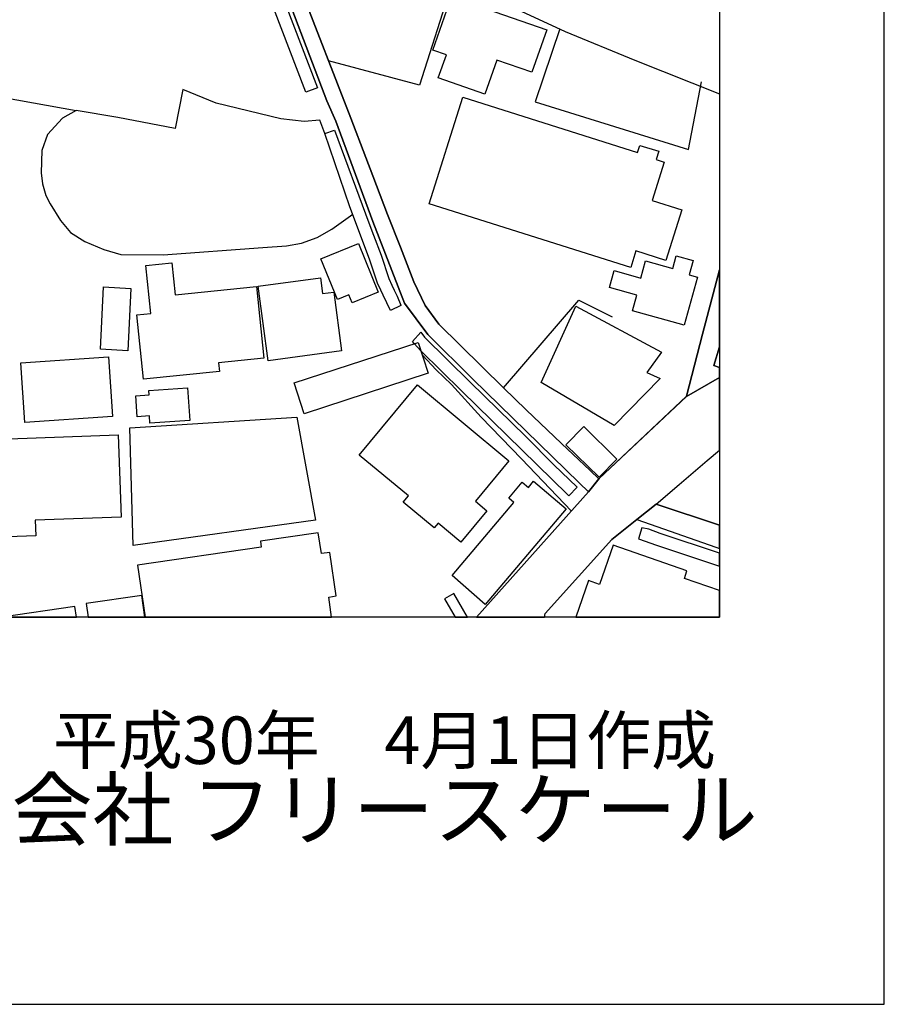
# Model space of a CAD drawing. Extents: x -10 to 410, y -24 to 273.
# Drawn here: x 357 to 410, y -24 to 36 of the extents above; entities that cross this region are included whole.
import ezdxf

# ---------------------------------------------------------------- set-up
doc = ezdxf.new("R2010")
doc.units = 0
for name, color, linetype in [('05_DM_LINE', 7, 'Continuous'), ('06_HOUSE_POLY', 160, 'Continuous'), ('08_ROAD_LINE', 3, 'Continuous'), ('09_ROAD_POLY', 5, 'Continuous'), ('12_KASEN_LINE', 4, 'Continuous'), ('13_KASEN_POLY', 253, 'Continuous'), ('印刷レイアウト', 1, 'Continuous'), ('印刷用フレーム', 1, 'Continuous'), ('背景', 3, 'Continuous')]:
    doc.layers.add(name, color=color, linetype=linetype)
doc.styles.add('STD', font='txt')
doc.styles.add('スタイル1', font='txt', dxfattribs={"width": 0.95})

msp = doc.modelspace()

# ---------------------------------------------------------------- linework, layer by layer
at = {"layer": '05_DM_LINE', "color": 253}
msp.add_line((375.68284, 29.019762), (375.378293, 29.844173), dxfattribs=at)
for points in [[(351.8383, 48.039445), (350.138146, 43.441621), (349.102894, 39.820825), (347.397572, 32.781462), (360.578507, 30.418471)], [(383.442573, 38.250206), (381.442695, 31.969108), (375.913317, 33.430173)], [(389.953459, 35.379408), (388.46311, 30.94557), (397.767969, 28.058925), (398.567575, 32.160655)], [(367.062866, 31.699702), (366.588132, 29.320519), (363.11272, 30.00437), (360.578507, 30.418471), (359.748239, 29.961306), (358.838045, 28.965329), (358.508005, 27.996568), (358.468042, 26.637134), (358.532465, 25.96534), (358.737448, 25.250483), (358.998242, 24.761968), (359.64282, 23.734641), (360.237443, 23.012204), (361.11732, 22.476836), (362.272805, 21.984877), (363.298066, 21.676196), (365.878098, 21.660349), (371.923207, 22.094086), (373.367391, 22.21122), (374.263116, 22.375206), (375.213273, 22.703524), (376.117611, 23.211331), (377.378171, 24.121525)], [(375.378293, 29.844173), (374.432959, 29.754256), (373.012891, 29.906529), (369.093061, 30.871501), (367.062866, 31.699702)], [(378.178122, 27.559041), (378.602903, 26.449721), (379.498283, 24.109812), (380.27274, 22.121303), (381.093018, 20.012215), (381.788238, 18.574577), (382.612649, 17.441829), (386.538336, 13.586423), (387.907416, 12.238702), (390.067491, 10.19955)], [(386.538336, 13.586423), (391.102743, 18.910474), (393.138105, 17.886936)], [(381.607715, 15.559085), (382.442806, 14.68403), (383.38814, 13.793473), (385.173044, 11.801175), (387.633187, 9.273853), (390.657636, 6.086106)], [(399.647268, 16.067236), (399.31275, 14.945513), (399.647268, 14.807365)], [(373.987508, 11.801175), (375.128179, 5.539369), (364.057709, 4.012158), (363.852726, 11.160387), (373.987508, 11.801175)], [(397.197461, 7.711157), (398.913463, 9.176012), (399.647268, 9.801297)]]:
    msp.add_lwpolyline(points, dxfattribs=at)
at = {"layer": '06_HOUSE_POLY', "color": 255}
for points in [[(385.400765, 31.406524), (382.570619, 32.402846), (383.065679, 33.797076), (382.240579, 34.086119), (383.38504, 37.35207), (389.160398, 35.320497), (388.255027, 32.742532), (386.134915, 33.484606), (385.400765, 31.406524)], [(394.260173, 20.894849), (382.019748, 24.746465), (384.059934, 31.227035), (394.679785, 27.879091), (394.81001, 28.304905), (395.969973, 27.945581), (395.809776, 27.441908), (396.285544, 27.28929), (395.554839, 24.957305), (397.365582, 24.390932), (396.394754, 21.316873), (394.570576, 21.890826), (394.260173, 20.894849)], [(377.345098, 18.742697), (377.144938, 19.230868), (376.450407, 18.945614), (375.445473, 21.406445), (377.730604, 22.340066), (378.93501, 19.391064), (377.345098, 18.742697)], [(397.515099, 17.387052), (394.360769, 18.254183), (394.625353, 19.207441), (392.965161, 19.664261), (393.255238, 20.699512), (394.88029, 20.250271), (395.165199, 21.285522), (396.820567, 20.832492), (397.030718, 21.594203), (398.045299, 21.316873), (397.804831, 20.441819), (398.315739, 20.297125), (397.515099, 17.387052)], [(364.665424, 14.101809), (364.265104, 18.016127), (365.110531, 18.10191), (364.81563, 21.016116), (366.394862, 21.175968), (366.590199, 19.226733), (371.540457, 19.730751), (371.985563, 15.387174), (369.229831, 15.10571), (369.285297, 14.574476), (364.665424, 14.101809)], [(372.245323, 15.226978), (371.634852, 19.762101), (375.420323, 20.269908), (375.550203, 19.301147), (376.224753, 19.391064), (376.705344, 15.832281), (372.245323, 15.226978)], [(363.715267, 15.836415), (362.055075, 15.922198), (362.240422, 19.707324), (363.900613, 19.621541), (363.715267, 15.836415)], [(393.260061, 11.297157), (388.820711, 13.910607), (390.920152, 18.547361), (396.125347, 15.754077), (395.24547, 14.519699), (396.05989, 14.144873), (393.260061, 11.297157)], [(374.435026, 12.004091), (373.820421, 13.89097), (381.350022, 16.344222), (381.964971, 14.465267), (374.435026, 12.004091)], [(357.469998, 11.48457), (357.229875, 15.10571), (362.559782, 15.465034), (362.80025, 11.844238), (357.469998, 11.48457)], [(383.95038, 4.219208), (382.570619, 5.35988), (382.335319, 5.074626), (380.450507, 6.641111), (380.765044, 7.019727), (377.780558, 9.496406), (381.309714, 13.754199), (386.86562, 9.152585), (384.830257, 6.695543), (385.525477, 6.12159), (383.95038, 4.219208)], [(365.059888, 11.426004), (365.030604, 11.875244), (364.290253, 11.820812), (364.200336, 13.102043), (365.014757, 13.156475), (364.995464, 13.414513), (367.349843, 13.582289), (367.490403, 11.602048), (365.059888, 11.426004)], [(353.570494, 4.430048), (353.354831, 10.285333), (353.515028, 10.289467), (353.479888, 11.226877), (356.475054, 11.336431), (356.505027, 10.492383), (363.13029, 10.734573), (363.315636, 5.730916), (358.099761, 5.539369), (358.134901, 4.601959), (353.570494, 4.430048)], [(392.340221, 8.156608), (390.330352, 10.12548), (391.41039, 11.226877), (393.420258, 9.254215), (392.340221, 8.156608)], [(385.420058, 0.426158), (383.415356, 2.18798), (387.165343, 6.617684), (386.854595, 6.875377), (387.675217, 7.844138), (388.04522, 7.531668), (388.360791, 7.906494), (390.335175, 6.234589), (385.420058, 0.426158)], [(376.375304, 0.941889), (375.990487, 3.590134), (375.474756, 3.516064), (375.290443, 4.777658), (371.78058, 4.261928), (371.830534, 3.910528), (364.314714, 2.8205), (364.776701, -0.352778), (376.098318, -0.352778), (375.920207, 0.875399)], [(397.679774, 2.461176), (393.190815, 4.027661), (392.360547, 1.645033), (391.700467, 1.87551), (390.924631, -0.352778), (399.647268, -0.352778), (399.647268, 1.272963), (397.525779, 2.011936)], [(361.189667, 0.476801), (361.309557, -0.352778), (364.760164, -0.352778), (364.570684, 0.961182)], [(382.960259, 0.769979), (383.602425, -0.352778), (384.346566, -0.352778), (383.519743, 1.090028)], [(356.062332, -0.352778), (360.610202, -0.352778), (360.514773, 0.301101)]]:
    msp.add_lwpolyline(points, close=True, dxfattribs=at)
at = {"layer": '08_ROAD_LINE', "color": 253}
for p, q in [((376.352911, 29.76597), (375.817543, 31.000347)), ((392.333331, 8.058767), (397.652558, 13.066903)), ((384.888479, -0.352778), (391.70839, 7.261917)), ((395.798063, 6.516054), (397.197461, 7.711157)), ((395.798063, 6.516054), (399.647268, 5.248947)), ((389.023972, -0.352778), (389.062901, -0.128502))]:
    msp.add_line(p, q, dxfattribs=at)
for points in [[(363.262926, 58.570757), (367.213072, 52.750269), (369.272895, 49.5043), (371.222819, 45.750179), (372.657357, 42.218956), (374.163208, 37.949449), (377.263105, 29.953383), (378.178122, 27.559041)], [(375.817543, 31.000347), (373.513118, 37.015828), (370.277485, 45.414282), (369.828244, 46.43403), (367.647843, 50.121316), (364.8332, 54.430097), (363.003166, 56.754159)], [(391.70839, 7.261917), (391.128236, 7.820711), (384.677984, 14.105943), (381.937755, 16.820679), (380.522854, 18.715137), (378.592912, 23.679864), (376.352911, 29.76597)], [(378.178122, 27.559041), (378.602903, 26.449721), (379.498283, 24.109812), (380.27274, 22.121303), (381.093018, 20.012215), (381.788238, 18.574577), (382.612649, 17.441829), (386.538336, 13.586423), (387.907416, 12.238702), (390.067491, 10.19955)], [(397.652558, 13.066903), (398.628209, 16.844105), (399.647268, 20.754633)], [(399.647268, 16.067236), (399.31275, 14.945513), (399.647268, 14.807365)], [(390.067491, 10.19955), (391.798307, 8.566574), (392.333331, 8.058767)], [(397.197461, 7.711157), (398.913463, 9.176012), (399.647268, 9.801297)], [(394.628109, 5.578299), (393.107788, 4.371482), (389.062901, -0.128502)], [(394.628109, 5.578299), (399.432983, 3.898815), (399.647268, 3.827846)]]:
    msp.add_lwpolyline(points, dxfattribs=at)
at = {"layer": '09_ROAD_POLY', "color": 7}
msp.add_lwpolyline([(373.513118, 37.015828), (375.817543, 31.000347), (376.352911, 29.76597), (378.592912, 23.679864), (380.522854, 18.715137), (381.937755, 16.820679), (384.677984, 14.105943), (391.128236, 7.820711), (391.70839, 7.261917), (392.332986, 8.059112), (391.798307, 8.566574), (390.067491, 10.19955), (387.907416, 12.238702), (386.538336, 13.586423), (382.612649, 17.441829), (381.788238, 18.574577), (381.093018, 20.012215), (380.27274, 22.121303), (379.498283, 24.109812), (378.602903, 26.449721), (378.178122, 27.559041), (377.263105, 29.953383), (374.163208, 37.949449)], dxfattribs=at)
for points in [[(397.652558, 13.066903), (397.651525, 13.062769), (399.647268, 14.212741), (399.647268, 14.807365), (399.31275, 14.945513), (399.647268, 16.067236), (399.647268, 20.754633), (398.628209, 16.844105)], [(393.107788, 4.371482), (394.628109, 5.578299), (394.629142, 5.578299), (395.799097, 6.516054), (395.798063, 6.516054), (397.197461, 7.711157), (398.913463, 9.176012), (399.647268, 9.801297), (399.647268, 14.212741), (397.651525, 13.062769), (392.339187, 8.066691), (391.70839, 7.261917), (384.888479, -0.352778), (389.023972, -0.352778), (389.062901, -0.128502)], [(392.339187, 8.066691), (392.332986, 8.059112), (392.333331, 8.058767)], [(394.629142, 5.578299), (399.432983, 3.898815), (399.647268, 3.827846), (399.647268, 5.248947), (395.799097, 6.516054)]]:
    msp.add_lwpolyline(points, close=True, dxfattribs=at)
at = {"layer": '12_KASEN_LINE', "color": 7}
msp.add_lwpolyline([(374.985552, 41.199552), (379.50035, 39.664418), (384.940845, 37.715183), (390.290389, 35.22679), (394.51511, 33.480816), (399.647268, 31.433051)], dxfattribs=at)
at = {"layer": '13_KASEN_POLY', "color": 7}
msp.add_lwpolyline([(373.282642, 36.926256), (375.242556, 31.805122), (375.242556, 31.805122), (374.538379, 31.539505), (372.578464, 36.660639)], dxfattribs=at)
for points in [[(380.30788, 18.58629), (379.672949, 18.281744), (379.227843, 19.199517), (379.083149, 19.504408), (378.882989, 19.945725), (378.392752, 21.387153), (377.208328, 24.578345), (375.68284, 29.019762), (376.282631, 29.230946), (378.357612, 23.594081), (378.642866, 22.859587), (379.097963, 21.636922), (379.578554, 20.226845), (379.762866, 19.820668), (379.902737, 19.519911), (380.088083, 19.140951), (380.298234, 18.594214), (380.30788, 18.58629)], [(391.012826, 7.558884), (390.508119, 7.03144), (390.433016, 7.102064), (383.977941, 13.391086), (381.517798, 15.824702), (381.102664, 16.266018), (381.013091, 16.386941), (381.517798, 16.961239), (381.748275, 16.656692), (384.503318, 13.926109), (387.892947, 10.625363), (389.597925, 8.906605), (391.012826, 7.558884)], [(395.367426, 5.004346), (394.937823, 5.090129), (394.742486, 4.418335), (395.8177, 4.023872), (399.647268, 2.755043), (399.647268, 3.544659), (396.057823, 4.734595)]]:
    msp.add_lwpolyline(points, close=True, dxfattribs=at)
at = {"layer": '印刷レイアウト', "color": 7}
for points in [[(-10.309448, -23.852808), (409.661817, -23.852808), (409.632878, 273.147152), (-10.338387, 273.147152)], [(399.647269, -0.352433), (-0.353122, -0.352433), (-0.353122, 249.647122), (399.647269, 249.647122)]]:
    msp.add_lwpolyline(points, close=True, dxfattribs=at)
at = {"layer": '印刷用フレーム', "color": 7}
msp.add_lwpolyline([(399.647268, -0.352778), (-0.352778, -0.352778), (-0.352778, 249.647122), (399.647268, 249.647122)], close=True, dxfattribs=at)
msp.add_lwpolyline([(399.647268, -0.352778), (-0.352778, -0.352778), (-0.352778, 249.647122), (399.647268, 249.647122)], close=True, dxfattribs=at)
at = {"layer": '背景', "color": 7}
msp.add_lwpolyline([(399.647268, -0.352778), (-0.352778, -0.352778), (-0.352778, 249.647122), (399.647268, 249.647122)], close=True, dxfattribs=at)

# ---------------------------------------------------------------- texts
at = {"linetype": 'Continuous', "lineweight": 0, "insert": (346.840311, -13.821238), "char_height": 3.6, "attachment_point": 7, "style": 'スタイル1'}
msp.add_mtext_dynamic_manual_height_columns('有限会社 フリースケール', width=55.30503981, gutter_width=1, heights=[0], dxfattribs=at)
at = {"layer": '印刷レイアウト', "color": 7, "insert": (359.182358, -6.374852), "char_height": 2.887318, "attachment_point": 1, "style": 'STD'}
msp.add_mtext('\\fMS PGothic|b0|i0|c128;\\H2.8873;\\C7;平成30年\u30004月1日作成', dxfattribs=at)

doc.saveas('drawing.dxf')
